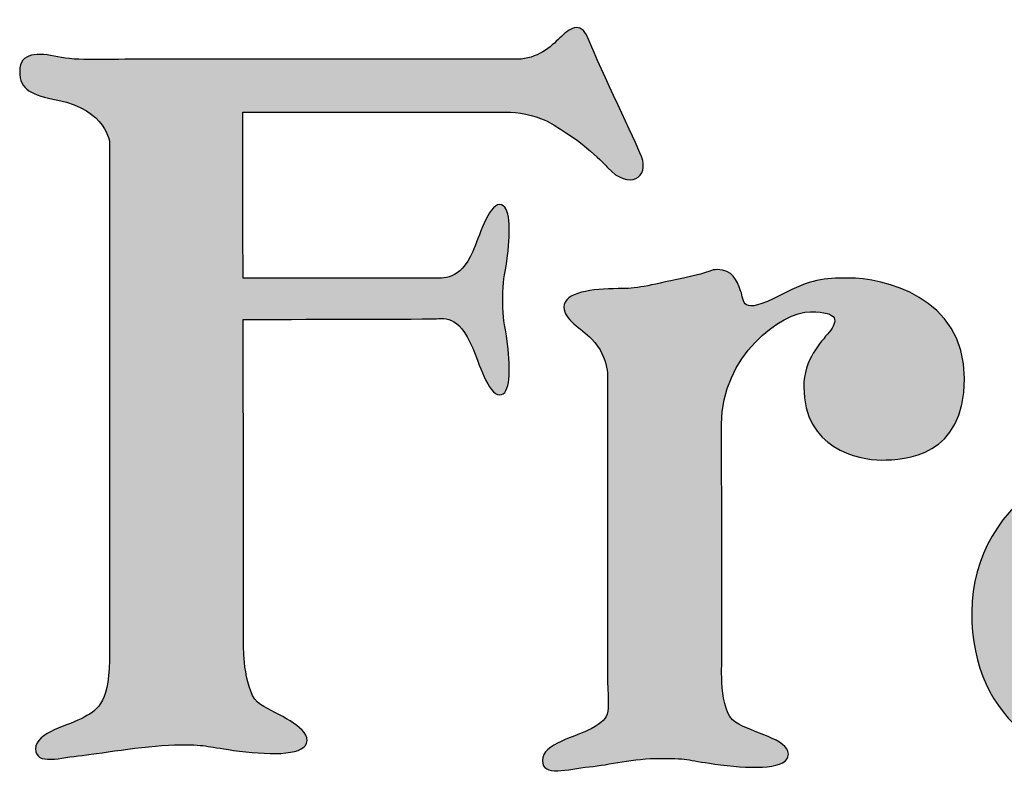
# Model space of a CAD drawing. Units: centimetres. Extents: x 1837 to 7319, y 444 to 1638.
# Drawn here: x 2212 to 2218, y 781 to 786 of the extents above; entities that cross this region are included whole.
import ezdxf

# ---------------------------------------------------------------- set-up
doc = ezdxf.new("R2010")
doc.units = ezdxf.units.CM
doc.layers.add('FRAU-LOGO', color=34, linetype='Continuous')
doc.layers.add('FRAU-TESTI', color=34, linetype='Continuous')
doc.styles.add('POLTRONA-FRAU', font='times.ttf', dxfattribs={"oblique": 15})

# ---------------------------------------------------------------- blocks, each defined once
blk = doc.blocks.new('FRAU-LOGO')
at = {"layer": 'FRAU-LOGO'}
h = blk.add_hatch(color=256, dxfattribs=at)
h.dxf.hatch_style = 1
edge = h.paths.add_edge_path()
edge.add_spline(control_points=[(-22.5971, 26.9155), (-22.5265, 26.9155), (-22.4279, 26.8855), (-22.3929, 26.8664), (-22.182, 26.7489), (-22.0765, 26.6281), (-22.0565, 26.6077), (-21.939, 26.4826), (-21.822, 26.5538), (-21.87, 26.6704), (-21.9037, 26.7594), (-22.0878, 27.1326), (-22.1668, 27.3281), (-22.207, 27.4293), (-22.2765, 27.3757), (-22.3229, 27.3281), (-22.3703, 27.2805), (-22.4487, 27.2105), (-22.5574, 27.2105), (-22.5574, 27.2105), (-24.6213, 27.2105), (-24.6213, 27.2105), (-24.8327, 27.2105), (-25.003, 27.1993), (-25.1093, 27.2233), (-25.2151, 27.2464), (-25.3201, 27.2502), (-25.3201, 27.1436), (-25.3201, 27.0385), (-25.2542, 27.0129), (-25.1093, 26.9833), (-24.8352, 26.9291), (-24.8212, 26.7455), (-24.8212, 26.7455), (-24.8212, 26.7455), (-24.8212, 23.924), (-24.8212, 23.924), (-24.8212, 23.6429), (-24.8801, 23.6074), (-24.9622, 23.5601), (-25.0441, 23.5134), (-25.2321, 23.4785), (-25.2321, 23.3847), (-25.2321, 23.2897), (-25.0908, 23.3372), (-24.9738, 23.3488), (-24.8563, 23.3614), (-24.5946, 23.4076), (-24.4283, 23.4076), (-24.2652, 23.4076), (-24.289, 23.3956), (-24.1, 23.3723), (-23.9133, 23.3488), (-23.7255, 23.3488), (-23.7255, 23.4313), (-23.7255, 23.5134), (-23.8894, 23.5722), (-23.9839, 23.6299), (-24.0776, 23.6891), (-24.0776, 23.9481), (-24.0776, 23.9481), (-24.0776, 23.9481), (-24.0787, 24.9301), (-24.0794, 25.7665), (-24.0794, 25.7665), (-23.2762, 25.7682), (-23.034, 25.7694), (-22.9643, 25.7696), (-22.8873, 25.8013), (-22.806, 25.6075), (-22.7742, 25.531), (-22.7188, 25.3481), (-22.6572, 25.3481), (-22.5953, 25.3481), (-22.5953, 25.488), (-22.6131, 25.6293), (-22.6309, 25.7701), (-22.6391, 25.7518), (-22.6391, 25.8752), (-22.6391, 25.9985), (-22.6309, 25.9812), (-22.6131, 26.1218), (-22.5953, 26.2623), (-22.5953, 26.4036), (-22.6572, 26.4036), (-22.7188, 26.4036), (-22.7721, 26.2182), (-22.806, 26.1429), (-22.8791, 25.9794), (-22.9663, 25.9966), (-23.034, 25.9962), (-23.2945, 25.9951), (-24.0805, 25.9951), (-24.0805, 25.9951), (-24.0817, 26.4803), (-24.0811, 26.8774), (-24.0811, 26.9155), (-24.0811, 26.9155), (-22.5971, 26.9155), (-22.5971, 26.9155)], knot_values=[0, 0, 0, 0, 1, 1, 1, 2, 2, 2, 3, 3, 3, 4, 4, 4, 5, 5, 5, 6, 6, 6, 7, 7, 7, 8, 8, 8, 9, 9, 9, 10, 10, 10, 11, 11, 11, 12, 12, 12, 13, 13, 13, 14, 14, 14, 15, 15, 15, 16, 16, 16, 17, 17, 17, 18, 18, 18, 19, 19, 19, 20, 20, 20, 21, 21, 21, 22, 22, 22, 23, 23, 23, 24, 24, 24, 25, 25, 25, 26, 26, 26, 27, 27, 27, 28, 28, 28, 29, 29, 29, 30, 30, 30, 31, 31, 31, 32, 32, 32, 33, 33, 33, 33], degree=3, periodic=0)
h = blk.add_hatch(color=256, dxfattribs=at)
h.dxf.hatch_style = 1
edge = h.paths.add_edge_path()
edge.add_spline(control_points=[(-20.7206, 25.9962), (-20.8618, 25.9962), (-20.9235, 25.9915), (-21.0951, 25.9031), (-21.3292, 25.7816), (-21.2959, 25.868), (-21.3191, 25.9261), (-21.3421, 25.9846), (-21.3624, 26.0433), (-21.4486, 26.0433), (-21.4876, 26.0433), (-21.471, 26.0318), (-21.6366, 25.9962), (-21.8426, 25.9521), (-21.892, 25.9375), (-21.9996, 25.9375), (-22.1417, 25.9375), (-22.2998, 25.9175), (-22.2998, 25.8351), (-22.2998, 25.7643), (-22.2053, 25.7182), (-22.1466, 25.6593), (-22.0419, 25.5542), (-22.0585, 25.4243), (-22.0585, 25.4243), (-22.0585, 25.4243), (-22.0585, 23.849), (-22.0585, 23.849), (-22.0585, 23.5666), (-22.0244, 23.5666), (-22.149, 23.4966), (-22.232, 23.4496), (-22.4191, 23.4145), (-22.4191, 23.3201), (-22.4191, 23.2269), (-22.2789, 23.2725), (-22.1603, 23.285), (-22.0431, 23.296), (-21.9235, 23.332), (-21.7589, 23.332), (-21.5945, 23.332), (-21.6171, 23.3201), (-21.4301, 23.296), (-21.2412, 23.2725), (-21.0543, 23.2725), (-21.0543, 23.3554), (-21.0543, 23.4379), (-21.2544, 23.4734), (-21.3482, 23.5322), (-21.443, 23.5903), (-21.423, 23.8717), (-21.423, 23.8717), (-21.423, 23.8717), (-21.4235, 24.5057), (-21.4235, 24.5057), (-21.4235, 24.5057), (-21.4248, 25.1866), (-21.4248, 25.1866), (-21.4248, 25.5624), (-21.0951, 25.8093), (-20.9314, 25.8093), (-20.7676, 25.8093), (-20.7807, 25.7559), (-20.828, 25.6966), (-20.8749, 25.6381), (-20.9688, 25.5448), (-20.9688, 25.3921), (-20.9688, 25.0514), (-20.6666, 24.987), (-20.5378, 24.987), (-20.4071, 24.987), (-20.0769, 25.0048), (-20.0769, 25.4384), (-20.0769, 25.8963), (-20.5329, 25.9962), (-20.7206, 25.9962)], knot_values=[0, 0, 0, 0, 1, 1, 1, 2, 2, 2, 3, 3, 3, 4, 4, 4, 5, 5, 5, 6, 6, 6, 7, 7, 7, 8, 8, 8, 9, 9, 9, 10, 10, 10, 11, 11, 11, 12, 12, 12, 13, 13, 13, 14, 14, 14, 15, 15, 15, 16, 16, 16, 17, 17, 17, 18, 18, 18, 19, 19, 19, 20, 20, 20, 21, 21, 21, 22, 22, 22, 23, 23, 23, 24, 24, 24, 25, 25, 25, 25], degree=3, periodic=0)
h = blk.add_hatch(color=256, dxfattribs=at)
h.dxf.hatch_style = 1
edge = h.paths.add_edge_path()
edge.add_spline(control_points=[(-18.4931, 25.1539), (-18.4931, 25.1539), (-18.505, 25.3542), (-18.6225, 25.5181)], knot_values=[10, 10, 10, 10, 10.99999, 10.99999, 10.99999, 10.99999], degree=3, periodic=0)
edge.add_spline(control_points=[(-18.4931, 25.1539), (-18.4931, 25.1539), (-18.7745, 25.1539), (-18.7745, 25.1539)], knot_values=[11.00001, 11.00001, 11.00001, 11.00001, 12, 12, 12, 12], degree=3, periodic=0)
edge.add_spline(control_points=[(-18.7745, 25.1539), (-19.367, 25.1539), (-20.037, 24.7666), (-20.037, 24.1448)], knot_values=[12, 12, 12, 12, 13, 13, 13, 13], degree=3, periodic=0)
edge.add_spline(control_points=[(-20.037, 24.1448), (-20.037, 23.523), (-19.5789, 23.2529), (-19.0216, 23.2529)], knot_values=[13, 13, 13, 13, 14, 14, 14, 14], degree=3, periodic=0)
edge.add_spline(control_points=[(-19.0216, 23.2529), (-18.4641, 23.2529), (-18.1584, 23.6997), (-18.1584, 23.6997)], knot_values=[14, 14, 14, 14, 15, 15, 15, 15], degree=3, periodic=0)
edge.add_spline(control_points=[(-18.1584, 23.6997), (-18.1584, 23.6997), (-17.9708, 23.2763), (-17.5315, 23.2827)], knot_values=[15.00001, 15.00001, 15.00001, 15.00001, 16, 16, 16, 16], degree=3, periodic=0)
edge.add_spline(control_points=[(-17.5315, 23.2827), (-17.1142, 23.288), (-17.0037, 23.4411), (-16.9556, 23.4579)], knot_values=[16, 16, 16, 16, 17, 17, 17, 17], degree=3, periodic=0)
edge.add_spline(control_points=[(-16.9556, 23.4579), (-16.8951, 23.4813), (-16.9372, 23.5271), (-17.0197, 23.5471)], knot_values=[0, 0, 0, 0, 1, 1, 1, 1], degree=3, periodic=0)
edge.add_spline(control_points=[(-17.0197, 23.5471), (-17.1956, 23.5876), (-17.4258, 23.94), (-17.5066, 24.2046)], knot_values=[1, 1, 1, 1, 2, 2, 2, 2], degree=3, periodic=0)
edge.add_spline(control_points=[(-17.5066, 24.2046), (-17.5897, 24.4681), (-17.7131, 25.1489), (-17.953, 25.5361)], knot_values=[2, 2, 2, 2, 3, 3, 3, 3], degree=3, periodic=0)
edge.add_spline(control_points=[(-17.953, 25.5361), (-18.1114, 25.7911), (-18.4326, 25.983), (-18.8162, 25.983)], knot_values=[3, 3, 3, 3, 4, 4, 4, 4], degree=3, periodic=0)
edge.add_spline(control_points=[(-18.8162, 25.983), (-19.2886, 25.983), (-19.723, 25.7357), (-19.723, 25.4421)], knot_values=[4, 4, 4, 4, 5, 5, 5, 5], degree=3, periodic=0)
edge.add_spline(control_points=[(-19.723, 25.4421), (-19.723, 25.3954), (-19.681, 25.2245), (-19.4625, 25.2214)], knot_values=[5, 5, 5, 5, 6, 6, 6, 6], degree=3, periodic=0)
edge.add_spline(control_points=[(-19.4625, 25.2214), (-19.157, 25.2169), (-19.0429, 25.4322), (-19.0393, 25.5258)], knot_values=[6, 6, 6, 6, 7, 7, 7, 7], degree=3, periodic=0)
edge.add_spline(control_points=[(-19.0393, 25.5258), (-19.034, 25.7074), (-19.1088, 25.7343), (-19.1088, 25.7343)], knot_values=[7, 7, 7, 7, 7.99999, 7.99999, 7.99999, 7.99999], degree=3, periodic=0)
edge.add_spline(control_points=[(-19.1088, 25.7343), (-19.1088, 25.7343), (-19.1331, 25.7712), (-19.0036, 25.7712)], knot_values=[8.00001, 8.00001, 8.00001, 8.00001, 9, 9, 9, 9], degree=3, periodic=0)
edge.add_spline(control_points=[(-19.0036, 25.7712), (-18.8749, 25.7712), (-18.7389, 25.6833), (-18.6225, 25.5181)], knot_values=[9, 9, 9, 9, 10, 10, 10, 10], degree=3, periodic=0)
edge = h.paths.add_edge_path(flags=16)
edge.add_spline(control_points=[(-18.8174, 24.9643), (-18.5514, 24.9643), (-18.2853, 24.7958), (-18.2462, 24.339)], knot_values=[2, 2, 2, 2, 3, 3, 3, 3], degree=3, periodic=0)
edge.add_spline(control_points=[(-18.2462, 24.339), (-18.1998, 23.7933), (-18.5376, 23.5827), (-18.8387, 23.57)], knot_values=[3, 3, 3, 3, 4, 4, 4, 4], degree=3, periodic=0)
edge.add_spline(control_points=[(-18.8387, 23.57), (-19.1413, 23.5581), (-19.361, 23.8083), (-19.3793, 24.2339)], knot_values=[0, 0, 0, 0, 1, 1, 1, 1], degree=3, periodic=0)
edge.add_spline(control_points=[(-19.3793, 24.2339), (-19.3967, 24.6571), (-19.1248, 24.9643), (-18.8174, 24.9643)], knot_values=[1, 1, 1, 1, 2, 2, 2, 2], degree=3, periodic=0)
for points in [[(-22.1668, 27.3281), (-22.207, 27.4293), (-22.2765, 27.3757), (-22.3229, 27.3281)], [(-22.3229, 27.3281), (-22.3703, 27.2805), (-22.4487, 27.2105), (-22.5574, 27.2105)], [(-21.87, 26.6704), (-21.9037, 26.7594), (-22.0878, 27.1326), (-22.1668, 27.3281)], [(-24.6213, 27.2105), (-24.8327, 27.2105), (-25.003, 27.1993), (-25.1093, 27.2233)], [(-22.5574, 27.2105), (-22.5574, 27.2105), (-24.6213, 27.2105), (-24.6213, 27.2105)], [(-25.1093, 26.9833), (-24.8352, 26.9291), (-24.8212, 26.7455), (-24.8212, 26.7455)], [(-24.0805, 25.9951), (-24.0817, 26.4803), (-24.0811, 26.8774), (-24.0811, 26.9155)], [(-24.0811, 26.9155), (-24.0811, 26.9155), (-22.5971, 26.9155), (-22.5971, 26.9155)], [(-22.5971, 26.9155), (-22.5265, 26.9155), (-22.4279, 26.8855), (-22.3929, 26.8664)], [(-22.3929, 26.8664), (-22.182, 26.7489), (-22.0765, 26.6281), (-22.0565, 26.6077)], [(-24.8212, 26.7455), (-24.8212, 26.7455), (-24.8212, 23.924), (-24.8212, 23.924)], [(-22.0565, 26.6077), (-21.939, 26.4826), (-21.822, 26.5538), (-21.87, 26.6704)], [(-22.806, 26.1429), (-22.8791, 25.9794), (-22.9663, 25.9966), (-23.034, 25.9962)], [(-23.034, 25.9962), (-23.2945, 25.9951), (-24.0805, 25.9951), (-24.0805, 25.9951)], [(-20.7206, 25.9962), (-20.8618, 25.9962), (-20.9235, 25.9915), (-21.0951, 25.9031)], [(-21.0951, 25.9031), (-21.3292, 25.7816), (-21.2959, 25.868), (-21.3191, 25.9261)], [(-23.034, 25.7694), (-22.9643, 25.7696), (-22.8873, 25.8013), (-22.806, 25.6075)], [(-24.0794, 25.7665), (-24.0794, 25.7665), (-23.2762, 25.7682), (-23.034, 25.7694)], [(-24.0776, 23.9481), (-24.0776, 23.9481), (-24.0787, 24.9301), (-24.0794, 25.7665)], [(-22.1466, 25.6593), (-22.0419, 25.5542), (-22.0585, 25.4243), (-22.0585, 25.4243)], [(-22.0585, 25.4243), (-22.0585, 25.4243), (-22.0585, 23.849), (-22.0585, 23.849)], [(-21.4235, 24.5057), (-21.4235, 24.5057), (-21.4248, 25.1866), (-21.4248, 25.1866)], [(-21.423, 23.8717), (-21.423, 23.8717), (-21.4235, 24.5057), (-21.4235, 24.5057)], [(-23.9839, 23.6299), (-24.0776, 23.6891), (-24.0776, 23.9481), (-24.0776, 23.9481)], [(-24.8212, 23.924), (-24.8212, 23.6429), (-24.8801, 23.6074), (-24.9622, 23.5601)], [(-22.0585, 23.849), (-22.0585, 23.5666), (-22.0244, 23.5666), (-22.149, 23.4966)], [(-21.3482, 23.5322), (-21.443, 23.5903), (-21.423, 23.8717), (-21.423, 23.8717)]]:
    blk.add_open_spline(points, degree=3, dxfattribs=at)
for points, knots in [([(-25.1093, 27.2233), (-25.2151, 27.2464), (-25.3201, 27.2502), (-25.3201, 27.1436), (-25.3201, 27.0385), (-25.2542, 27.0129), (-25.1093, 26.9833)], [8, 8, 8, 8, 9, 9, 9, 10, 10, 10, 10]), ([(-22.6131, 26.1218), (-22.5953, 26.2623), (-22.5953, 26.4036), (-22.6572, 26.4036), (-22.7188, 26.4036), (-22.7721, 26.2182), (-22.806, 26.1429)], [27, 27, 27, 27, 28, 28, 28, 29, 29, 29, 29]), ([(-22.6131, 25.6293), (-22.6309, 25.7701), (-22.6391, 25.7518), (-22.6391, 25.8752), (-22.6391, 25.9985), (-22.6309, 25.9812), (-22.6131, 26.1218)], [25, 25, 25, 25, 26, 26, 26, 27, 27, 27, 27]), ([(-21.3191, 25.9261), (-21.3421, 25.9846), (-21.3624, 26.0433), (-21.4486, 26.0433), (-21.4876, 26.0433), (-21.471, 26.0318), (-21.6366, 25.9962)], [2, 2, 2, 2, 3, 3, 3, 4, 4, 4, 4]), ([(-21.6366, 25.9962), (-21.8426, 25.9521), (-21.892, 25.9375), (-21.9996, 25.9375), (-22.1417, 25.9375), (-22.2998, 25.9175), (-22.2998, 25.8351), (-22.2998, 25.7643), (-22.2053, 25.7182), (-22.1466, 25.6593)], [4, 4, 4, 4, 5, 5, 5, 6, 6, 6, 7, 7, 7, 7]), ([(-20.828, 25.6966), (-20.8749, 25.6381), (-20.9688, 25.5448), (-20.9688, 25.3921), (-20.9688, 25.0514), (-20.6666, 24.987), (-20.5378, 24.987), (-20.4071, 24.987), (-20.0769, 25.0048), (-20.0769, 25.4384), (-20.0769, 25.8963), (-20.5329, 25.9962), (-20.7206, 25.9962)], [21, 21, 21, 21, 22, 22, 22, 23, 23, 23, 24, 24, 24, 25, 25, 25, 25]), ([(-21.4248, 25.1866), (-21.4248, 25.5624), (-21.0951, 25.8093), (-20.9314, 25.8093), (-20.7676, 25.8093), (-20.7807, 25.7559), (-20.828, 25.6966)], [19, 19, 19, 19, 20, 20, 20, 21, 21, 21, 21]), ([(-22.806, 25.6075), (-22.7742, 25.531), (-22.7188, 25.3481), (-22.6572, 25.3481), (-22.5953, 25.3481), (-22.5953, 25.488), (-22.6131, 25.6293)], [23, 23, 23, 23, 24, 24, 24, 25, 25, 25, 25]), ([(-18.7745, 25.1539), (-19.367, 25.1539), (-20.037, 24.7666), (-20.037, 24.1448), (-20.037, 23.523), (-19.5789, 23.2529), (-19.0216, 23.2529), (-18.4641, 23.2529), (-18.1584, 23.6997), (-18.1584, 23.6997)], [12, 12, 12, 12, 13, 13, 13, 14, 14, 14, 15, 15, 15, 15]), ([(-24.1, 23.3723), (-23.9133, 23.3488), (-23.7255, 23.3488), (-23.7255, 23.4313), (-23.7255, 23.5134), (-23.8894, 23.5722), (-23.9839, 23.6299)], [17, 17, 17, 17, 18, 18, 18, 19, 19, 19, 19]), ([(-24.9622, 23.5601), (-25.0441, 23.5134), (-25.2321, 23.4785), (-25.2321, 23.3847), (-25.2321, 23.2897), (-25.0908, 23.3372), (-24.9738, 23.3488)], [13, 13, 13, 13, 14, 14, 14, 15, 15, 15, 15]), ([(-22.149, 23.4966), (-22.232, 23.4496), (-22.4191, 23.4145), (-22.4191, 23.3201), (-22.4191, 23.2269), (-22.2789, 23.2725), (-22.1603, 23.285)], [10, 10, 10, 10, 11, 11, 11, 12, 12, 12, 12]), ([(-21.4301, 23.296), (-21.2412, 23.2725), (-21.0543, 23.2725), (-21.0543, 23.3554), (-21.0543, 23.4379), (-21.2544, 23.4734), (-21.3482, 23.5322)], [14, 14, 14, 14, 15, 15, 15, 16, 16, 16, 16]), ([(-24.9738, 23.3488), (-24.8563, 23.3614), (-24.5946, 23.4076), (-24.4283, 23.4076), (-24.2652, 23.4076), (-24.289, 23.3956), (-24.1, 23.3723)], [15, 15, 15, 15, 16, 16, 16, 17, 17, 17, 17]), ([(-22.1603, 23.285), (-22.0431, 23.296), (-21.9235, 23.332), (-21.7589, 23.332), (-21.5945, 23.332), (-21.6171, 23.3201), (-21.4301, 23.296)], [12, 12, 12, 12, 13, 13, 13, 14, 14, 14, 14])]:
    blk.add_open_spline(points, degree=3, knots=knots, dxfattribs=at)
at = {"layer": 'FRAU-TESTI', "color": 34, "linetype": 'Continuous', "style": 'POLTRONA-FRAU', "oblique": 15}
for tag, p in [('MODELLO', (-0.4594, 30)), ('TIPOLOGIA', (-0.4594, 20))]:
    blk.add_attdef(tag, p, '', height=5, dxfattribs=at)
at = {"layer": 'FRAU-TESTI', "color": 34, "linetype": 'Continuous', "style": 'POLTRONA-FRAU', "oblique": 15, "flags": 1}
blk.add_attdef('CODICE', (-0.4594, 10), '', height=5, dxfattribs=at)

msp = doc.modelspace()

# ---------------------------------------------------------------- block references
at = {"layer": 'FRAU-LOGO'}
msp.add_blockref('FRAU-LOGO', (2237.4747, 758.1834), dxfattribs=at)

doc.saveas('drawing.dxf')
